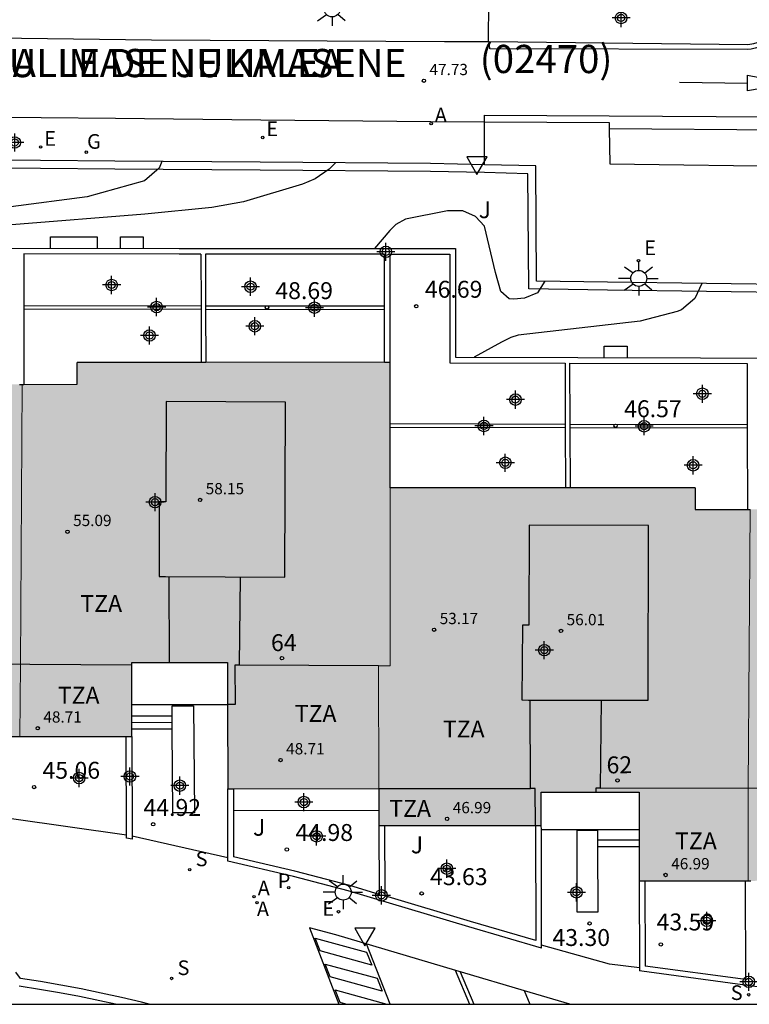
# Model space of a CAD drawing. Units: metres. Extents: x 585544 to 585894, y 4796540 to 4796791.
# Drawn here: x 585599 to 585632, y 4796540 to 4796584 of the extents above; entities that cross this region are included whole.
import ezdxf
from ezdxf.enums import TextEntityAlignment as Align

# ---------------------------------------------------------------- set-up
doc = ezdxf.new("R2010")
doc.units = ezdxf.units.M
doc.header["$MEASUREMENT"] = 0
for name, color, linetype in [('010106', 9, 'Continuous'), ('020104', 34, 'Continuous'), ('020204', 9, 'Continuous'), ('020308', 9, 'Continuous'), ('060108', 9, 'Continuous'), ('060113', 4, 'Continuous'), ('060117', 9, 'Continuous'), ('060130', 9, 'Continuous'), ('070105', 6, 'Continuous'), ('070106', 6, 'Continuous'), ('080101', 9, 'Continuous'), ('080110', 9, 'Continuous'), ('080201', 9, 'Continuous'), ('080202', 9, 'Continuous'), ('080302', 9, 'Continuous'), ('080303', 9, 'Continuous'), ('080306', 9, 'Continuous'), ('080308', 9, 'Continuous'), ('080311', 9, 'Continuous'), ('080312', 8, 'Continuous'), ('100107', 3, 'Continuous'), ('100117', 54, 'Continuous'), ('100301', 7, 'Continuous'), ('200205', 4, 'Continuous'), ('200305', 4, 'Continuous'), ('210102', 4, 'Continuous'), ('210203', 4, 'Continuous'), ('210204', 9, 'Continuous'), ('210303', 4, 'Continuous'), ('210304', 9, 'Continuous'), ('220101', 1, 'Continuous'), ('220205', 1, 'Continuous'), ('220207', 9, 'Continuous'), ('220305', 1, 'Continuous'), ('220307', 9, 'Continuous'), ('230204', 9, 'Continuous'), ('230304', 9, 'Continuous'), ('250206', 9, 'Continuous'), ('260101', 9, 'Continuous'), ('260205', 9, 'Continuous'), ('990501', 21, 'Continuous'), ('C_Edificios', 5, 'Continuous'), ('Centroides', 1, 'Continuous')]:
    doc.layers.add(name, color=color, linetype=linetype)
for name, color, linetype, lineweight in [('020105', 24, 'Continuous', 30), ('080111', 7, 'Continuous', 30), ('080117', 7, 'Continuous', 20)]:
    doc.layers.add(name, color=color, linetype=linetype, lineweight=lineweight)
doc.styles.add('ARIAL', font='arial.ttf', dxfattribs={"height": 1})
doc.styles.add('ARIALI', font='ariali.ttf', dxfattribs={"height": 1})
doc.styles.add('ROMANS', font='romans__.ttf', dxfattribs={"height": 1})
doc.styles.get("Standard").update_dxf_attribs({"font": 'arial.ttf'})

# ---------------------------------------------------------------- blocks, each defined once
blk = doc.blocks.new('Centroide')
for points in [[(0.402, 0), (-0.402, 0)], [(0, -0.402), (0, 0.402)]]:
    blk.add_lwpolyline(points)
for radius in [0.256, 0.159]:
    blk.add_circle((0, 0), radius)
blk = doc.blocks.new('SANEA')
blk.add_circle((0, 0), 0.055)
blk = doc.blocks.new('ABAS')
blk.add_circle((0, 0), 0.055)
blk = doc.blocks.new('SETRA')
at = {"linetype": 'Continuous'}
blk.add_lwpolyline([(0.451, 0.26), (-0.45, 0.26), (-0.001, -0.52)], close=True, dxfattribs=at)
blk = doc.blocks.new('FAROLA')
for p, q in [((-0.63, 0.51), (-0.255, 0.245)), ((0, 0.355), (0, 0.755)), ((0.605, 0.49), (0.276, 0.223)), ((-0.355, 0), (-0.895, 0)), ((0.355, 0), (0.855, 0)), ((-0.65, -0.52), (-0.255, -0.24)), ((0, -0.355), (0, -0.755)), ((0.585, -0.52), (0.256, -0.246))]:
    blk.add_line(p, q)
blk.add_circle((0, 0), 0.355)
blk = doc.blocks.new('REGALU')
blk.add_circle((0, 0), 0.055)
blk = doc.blocks.new('REGELE')
blk.add_circle((0, 0), 0.055)
blk = doc.blocks.new('COTAPU')
blk.add_circle((0, 0), 0.075)
blk = doc.blocks.new('PUNTO')
blk.add_circle((0, 0), 0.075)
blk = doc.blocks.new('BloquePortal')
blk.add_circle((0, 0), 0.075)
at = {"flags": 5}
blk.add_attdef('INDICE', text='', height=0.75, dxfattribs=at).set_placement((0, 0), align=Align.MIDDLE_CENTER)
blk = doc.blocks.new('PLUVI2')
blk.add_circle((0, 0), 0.055)
blk = doc.blocks.new('REGAS')
blk.add_circle((0, 0), 0.055)

msp = doc.modelspace()

# ---------------------------------------------------------------- hatches: boundary and pattern name
at = {"layer": '990501'}
h = msp.add_hatch(color=256, dxfattribs=at)
h.dxf.hatch_style = 1
h.paths.add_polyline_path([(585629.45, 4796563), (585623.9, 4796562.996), (585623.7, 4796562.996), (585615.92, 4796562.99), (585615.92, 4796565.68), (585615.92, 4796565.83), (585615.92, 4796568.57), (585615.67, 4796568.57), (585607.74, 4796568.558), (585607.54, 4796568.558), (585602.04, 4796568.55), (585602.04, 4796567.59), (585599.68, 4796567.585), (585599.6, 4796567.585), (585599.48, 4796567.585), (585597.14, 4796567.58), (585597.14, 4796568.55), (585591.67, 4796568.54), (585591.47, 4796568.54), (585585.94, 4796568.53), (585585.94, 4796567.57), (585583.59, 4796567.565), (585583.39, 4796567.565), (585581.04, 4796567.56), (585581.04, 4796568.53), (585575, 4796568.521), (585574.8, 4796568.52), (585568.11, 4796568.51), (585567.86, 4796568.51), (585567.88, 4796561.03), (585568.29, 4796561.03), (585568.3, 4796555.19), (585568.32, 4796550.39), (585568.32, 4796550.14), (585568.57, 4796550.14), (585574.67, 4796550.17), (585574.92, 4796550.17), (585574.91, 4796553.39), (585574.91, 4796553.48), (585574.91, 4796554.26), (585574.91, 4796555.639), (585579.2, 4796555.639), (585579.2, 4796554.34), (585579.2, 4796553.37), (585579.21, 4796552.78), (585579.21, 4796551.95), (585579.46, 4796551.95), (585583.39, 4796551.97), (585583.64, 4796551.97), (585588.09, 4796551.99), (585588.34, 4796551.99), (585588.34, 4796553.36), (585588.34, 4796553.43), (585588.34, 4796554.55), (585588.34, 4796554.88), (585592.54, 4796554.895), (585592.54, 4796554.48), (585592.54, 4796553.36), (585592.54, 4796553.31), (585592.54, 4796551.95), (585592.79, 4796551.95), (585598.87, 4796551.96), (585599.12, 4796551.96), (585599.5, 4796551.96), (585604.22, 4796551.96), (585604.47, 4796551.97), (585604.47, 4796552.29), (585604.47, 4796552.86), (585604.47, 4796553.38), (585604.47, 4796554.13), (585604.47, 4796555.24), (585608.71, 4796555.24), (585608.71, 4796554.16), (585608.71, 4796553.38), (585608.72, 4796549.64), (585608.97, 4796549.64), (585615.42, 4796549.65), (585615.42, 4796548.68), (585615.42, 4796548.01), (585615.67, 4796548.01), (585622.37, 4796548.02), (585622.62, 4796548.02), (585622.62, 4796549.22), (585622.62, 4796549.5), (585626.97, 4796549.5), (585626.97, 4796548.13), (585626.97, 4796547.84), (585626.97, 4796547.37), (585626.97, 4796547.07), (585626.97, 4796545.56), (585627.22, 4796545.56), (585631.67, 4796545.56), (585631.92, 4796545.56), (585635.89, 4796545.57), (585636.14, 4796545.57), (585636.14, 4796547.86), (585636.14, 4796548.09), (585636.14, 4796549.54), (585640.3, 4796549.54), (585640.3, 4796548.24), (585640.3, 4796547.86), (585640.3, 4796547.82), (585640.3, 4796543.55), (585640.55, 4796543.55), (585646.91, 4796543.58), (585646.98, 4796550.97), (585646.99, 4796555.59), (585647.4, 4796555.59), (585647.41, 4796555.84), (585647.41, 4796563), (585647.16, 4796563), (585640.57, 4796563), (585640.37, 4796563), (585634.35, 4796563), (585634.35, 4796562.04), (585631.97, 4796562.035), (585631.89, 4796562.035), (585631.77, 4796562.035), (585629.45, 4796562.03)])

# ---------------------------------------------------------------- linework, layer by layer
at = {"layer": '010106'}
msp.add_lwpolyline([(585544.114, 4796540.09), (585894.104, 4796540.083), (585894.109, 4796790.075), (585544.119, 4796790.083)], close=True, dxfattribs=at)
at = {"layer": '020104'}
for points, elevation in [([(585605.79, 4796577.47), (585605.67, 4796577.18), (585605.02, 4796576.62), (585602.49, 4796575.9), (585599.09, 4796575.46)], 48.5), ([(585613.5, 4796577.41), (585613.22, 4796577.14), (585612.6, 4796576.7), (585612.03, 4796576.47), (585609.42, 4796575.69), (585608.02, 4796575.44), (585605.04, 4796575.14), (585599.14, 4796574.67), (585583.52, 4796573.64)], 48), ([(585629.75, 4796572.06), (585629.44, 4796571.39), (585628.85, 4796570.9), (585628.66, 4796570.82), (585627.01, 4796570.39), (585621.6, 4796569.77), (585621.27, 4796569.67), (585620.86, 4796569.46), (585619.65, 4796568.79)], 47)]:
    msp.add_lwpolyline(points, dxfattribs=dict(at, elevation=elevation))
at = {"layer": '020105', "elevation": 47.5}
msp.add_lwpolyline([(585622.79, 4796572.16), (585622.46, 4796571.65), (585621.88, 4796571.41), (585621.41, 4796571.36), (585621.2, 4796571.38), (585620.83, 4796571.71), (585620.6, 4796572.55), (585620.1, 4796574.61), (585619.71, 4796575.04), (585619.14, 4796575.28), (585618.46, 4796575.29), (585616.61, 4796574.92), (585616.18, 4796574.68), (585615.91, 4796574.42), (585615.23, 4796573.61)], dxfattribs=at)
at = {"layer": '060108'}
msp.add_line((585620.289, 4796582.8), (585620.295, 4796584.566), dxfattribs=at)
at = {"layer": '060108', "flags": 128}
for points in [[(585620.312, 4796582.8), (585631.79, 4796582.66), (585632.05, 4796582.71), (585632.31, 4796582.79), (585632.56, 4796582.91), (585632.79, 4796583.05), (585633, 4796583.22), (585633.19, 4796583.41), (585633.36, 4796583.63), (585633.5, 4796583.86), (585633.6, 4796584.11), (585633.68, 4796584.37), (585633.73, 4796584.64)], [(585599.52, 4796541.23), (585599.325, 4796541.509)]]:
    msp.add_lwpolyline(points, dxfattribs=at)
at = {"layer": '060108'}
for points in [[(585544.115, 4796582.117), (585553.813, 4796583.041), (585561.969, 4796583.724), (585567.09, 4796583.731), (585585.716, 4796583.118), (585605.338, 4796582.877), (585618.34, 4796582.8), (585620.289, 4796582.8)], [(585620.289, 4796582.8), (585620.3, 4796582.8), (585620.312, 4796582.8)], [(585544.115, 4796578.598), (585561.946, 4796580.226), (585562.913, 4796580.225), (585564.22, 4796580.2), (585565.53, 4796580.19), (585566.84, 4796580.17), (585568.15, 4796580.15), (585569.46, 4796580.12), (585570.77, 4796580.09), (585572.08, 4796580.05), (585573.39, 4796580.01), (585574.7, 4796579.96), (585576.01, 4796579.91), (585577.32, 4796579.85), (585584.97, 4796579.64), (585592.45, 4796579.5), (585593.09, 4796579.49), (585600.44, 4796579.42), (585603.74, 4796579.39), (585610.19, 4796579.32), (585617.73, 4796579.25), (585620.1, 4796579.24)], [(585620.1, 4796579.24), (585625.64, 4796579.2)], [(585625.64, 4796579.2), (585625.643, 4796578.93)], [(585625.643, 4796578.93), (585625.66, 4796577.37)], [(585620.11, 4796577.33), (585617.71, 4796577.38), (585610.16, 4796577.44), (585603.71, 4796577.49), (585600.41, 4796577.52), (585593.07, 4796577.59), (585592.4, 4796577.6), (585584.89, 4796577.72), (585573.32, 4796578.1), (585564.47, 4796578.36)], [(585634.34, 4796572), (585625.57, 4796572.12), (585622.42, 4796572.16), (585622.38, 4796577.28), (585620.11, 4796577.33)], [(585625.66, 4796577.37), (585634.43, 4796577.25)], [(585623.896, 4796540.088), (585622.14, 4796540.61), (585618.83, 4796541.58), (585613.52, 4796543.16), (585612.35, 4796543.47), (585613.651, 4796540.089)], [(585605.239, 4796540.089), (585604.89, 4796540.18), (585604, 4796540.39), (585603.11, 4796540.58), (585602.22, 4796540.77), (585601.32, 4796540.93), (585600.42, 4796541.09), (585599.52, 4796541.23)]]:
    msp.add_lwpolyline(points, dxfattribs=at)
at = {"layer": '060113'}
for p, q in [((585620.337, 4796582.478), (585620.312, 4796582.8)), ((585631.769, 4796582.439), (585620.337, 4796582.478))]:
    msp.add_line(p, q, dxfattribs=at)
for points in [[(585634.238, 4796585.565), (585634.257, 4796585.345), (585634.258, 4796585.125), (585634.243, 4796584.905), (585634.21, 4796584.688), (585634.159, 4796584.473), (585634.093, 4796584.263), (585634.009, 4796584.059), (585633.91, 4796583.862), (585633.796, 4796583.674), (585633.695, 4796583.531), (585633.585, 4796583.395), (585633.467, 4796583.266), (585633.341, 4796583.144), (585633.207, 4796583.031), (585633.067, 4796582.926), (585632.92, 4796582.83), (585632.768, 4796582.744), (585632.611, 4796582.667), (585632.449, 4796582.601), (585632.283, 4796582.544), (585632.114, 4796582.499), (585631.942, 4796582.463), (585631.769, 4796582.439)], [(585620.1, 4796579.24), (585620.1, 4796579.53), (585625.64, 4796579.5), (585632.75, 4796579.45)], [(585681.704, 4796576.792), (585681.57, 4796576.85), (585681.12, 4796577.02), (585680.66, 4796577.18), (585680.22, 4796577.34), (585679.77, 4796577.47), (585679.31, 4796577.61), (585678.85, 4796577.74), (585678.38, 4796577.86), (585677.92, 4796577.96), (585677.45, 4796578.06), (585676.99, 4796578.15), (585676.26, 4796578.24), (585675.51, 4796578.32), (585674.76, 4796578.36), (585674, 4796578.38), (585653.35, 4796578.63), (585642.63, 4796578.76), (585633.19, 4796578.87), (585625.643, 4796578.93)]]:
    msp.add_lwpolyline(points, dxfattribs=at)
at = {"layer": '060113', "flags": 128}
msp.add_lwpolyline([(585603.74, 4796540.089), (585603.04, 4796540.24), (585602.15, 4796540.43), (585601.26, 4796540.59), (585600.37, 4796540.74), (585599.47, 4796540.88)], dxfattribs=at)
at = {"layer": '060117'}
for points in [[(585606.25, 4796552.86), (585604.47, 4796552.86)], [(585606.25, 4796552.58), (585604.47, 4796552.57)], [(585606.26, 4796552.29), (585604.47, 4796552.29)], [(585626.97, 4796547.37), (585625.14, 4796547.37)], [(585626.97, 4796547.07), (585625.14, 4796547.07)]]:
    msp.add_lwpolyline(points, dxfattribs=at)
at = {"layer": '060130'}
for points in [[(585620.11, 4796577.33), (585620.1, 4796579.24)], [(585615.42, 4796548.68), (585608.97, 4796548.66)]]:
    msp.add_lwpolyline(points, dxfattribs=at)
at = {"layer": '070105'}
for points in [[(585567.86, 4796568.51), (585567.85, 4796573.65), (585606.56, 4796573.62), (585615.57, 4796573.61), (585618.82, 4796573.61), (585618.82, 4796568.79), (585635.12, 4796568.75), (585647.41, 4796568.73)], [(585607.53, 4796573.37), (585606.56, 4796573.37), (585599.67, 4796573.38)], [(585599.67, 4796573.38), (585599.674, 4796571.07)], [(585607.53, 4796573.37), (585607.535, 4796571.06)], [(585615.67, 4796571.05), (585615.67, 4796573.36), (585615.57, 4796573.36), (585607.73, 4796573.37)], [(585607.73, 4796573.37), (585607.735, 4796571.06)], [(585615.92, 4796568.57), (585615.92, 4796573.36)], [(585615.92, 4796573.36), (585618.57, 4796573.36), (585618.57, 4796568.54), (585623.68, 4796568.53)], [(585599.674, 4796571.07), (585599.674, 4796570.92)], [(585599.674, 4796570.92), (585599.68, 4796567.585)], [(585607.535, 4796571.06), (585607.535, 4796570.91)], [(585607.535, 4796570.91), (585607.54, 4796568.558)], [(585607.735, 4796571.06), (585607.735, 4796570.91)], [(585607.735, 4796570.91), (585607.74, 4796568.558)], [(585615.67, 4796570.9), (585615.67, 4796571.05)], [(585615.67, 4796568.57), (585615.67, 4796570.9)], [(585623.68, 4796568.53), (585623.69, 4796565.81)], [(585623.88, 4796568.53), (585631.76, 4796568.51)], [(585623.88, 4796568.53), (585623.89, 4796565.81)], [(585631.76, 4796568.51), (585631.764, 4796565.79)], [(585623.69, 4796565.81), (585623.69, 4796565.66)], [(585623.69, 4796565.66), (585623.7, 4796562.996)], [(585623.89, 4796565.81), (585623.89, 4796565.66)], [(585623.89, 4796565.66), (585623.9, 4796562.996)], [(585631.764, 4796565.79), (585631.764, 4796565.64)], [(585631.764, 4796565.64), (585631.77, 4796562.035)], [(585604.23, 4796547.6), (585604.22, 4796551.96)], [(585604.47, 4796551.97), (585604.48, 4796547.54)], [(585608.72, 4796546.58), (585608.72, 4796549.64)], [(585608.97, 4796549.64), (585608.97, 4796548.66)], [(585608.97, 4796548.66), (585608.97, 4796546.63)], [(585615.42, 4796548.01), (585615.43, 4796544.96)], [(585615.67, 4796548.01), (585615.68, 4796544.89)], [(585622.37, 4796548.02), (585622.38, 4796542.91)], [(585622.63, 4796547.84), (585622.62, 4796548.02)], [(585622.63, 4796542.7), (585622.63, 4796544.56), (585622.63, 4796547.84)], [(585604.23, 4796547.45), (585604.23, 4796547.6)], [(585604.48, 4796547.41), (585604.23, 4796547.45)], [(585604.48, 4796547.54), (585604.48, 4796547.41)], [(585608.72, 4796546.43), (585608.72, 4796546.58)], [(585622.63, 4796542.57), (585619.41, 4796543.52), (585614.06, 4796545.11), (585611.63, 4796545.75), (585608.72, 4796546.43)], [(585615.43, 4796544.96), (585614.13, 4796545.35), (585611.69, 4796545.99), (585608.97, 4796546.63)], [(585626.97, 4796545.56), (585626.98, 4796541.7)], [(585627.22, 4796545.56), (585627.23, 4796541.78)], [(585631.67, 4796545.56), (585631.68, 4796541.18)], [(585622.38, 4796542.91), (585619.48, 4796543.76), (585615.68, 4796544.89)], [(585622.63, 4796542.57), (585622.63, 4796542.7)], [(585626.98, 4796541.7), (585626.98, 4796541.57)], [(585631.68, 4796541.18), (585627.23, 4796541.78)], [(585636.15, 4796540.32), (585635.81, 4796540.37), (585631.87, 4796540.9), (585627.08, 4796541.55), (585626.98, 4796541.57)]]:
    msp.add_lwpolyline(points, dxfattribs=at)
at = {"layer": '070106'}
for points in [[(585599.13, 4796548.32), (585604.23, 4796547.6)], [(585608.72, 4796546.58), (585604.48, 4796547.54)], [(585626.98, 4796541.7), (585625.65, 4796541.87), (585622.63, 4796542.7)]]:
    msp.add_lwpolyline(points, dxfattribs=at)
at = {"layer": '080101'}
for points in [[(585604.47, 4796553.38), (585608.71, 4796553.38)], [(585622.63, 4796547.84), (585626.97, 4796547.84)]]:
    msp.add_lwpolyline(points, dxfattribs=at)
at = {"layer": '080110'}
for points in [[(585605.97, 4796562.38), (585605.68, 4796562.38), (585605.67, 4796559.06), (585605.96, 4796559.06), (585611.25, 4796559.04), (585611.28, 4796566.8), (585605.99, 4796566.82)], [(585622.08, 4796556.9), (585621.79, 4796556.9), (585621.77, 4796553.59), (585622.06, 4796553.58), (585627.36, 4796553.57), (585627.38, 4796561.32), (585622.09, 4796561.34)]]:
    msp.add_lwpolyline(points, close=True, dxfattribs=at)
for points in [[(585606.13, 4796555.24), (585606.12, 4796559.06)], [(585609.27, 4796559.05), (585609.22, 4796555.13), (585609.03, 4796555.13), (585609.05, 4796553.39)], [(585604.47, 4796555.13), (585593.13, 4796555.2)], [(585615.4, 4796555.102), (585609.22, 4796555.13)], [(585622.37, 4796548.02), (585622.35, 4796549.65), (585622.15, 4796549.65), (585622.13, 4796553.58)], [(585625.28, 4796553.57), (585625.24, 4796549.67), (585625.04, 4796549.67), (585625.042, 4796549.5)], [(585609.05, 4796553.39), (585608.71, 4796553.38)], [(585615.42, 4796549.65), (585622.15, 4796549.65)], [(585625.24, 4796549.67), (585637.8, 4796549.68)]]:
    msp.add_lwpolyline(points, dxfattribs=at)
at = {"layer": '080111'}
for points in [[(585599.68, 4796567.585), (585602.04, 4796567.59), (585602.04, 4796568.55)], [(585607.54, 4796568.558), (585602.04, 4796568.55)], [(585607.74, 4796568.558), (585607.54, 4796568.558)], [(585615.67, 4796568.57), (585607.74, 4796568.558)], [(585615.67, 4796568.57), (585615.92, 4796568.57)], [(585615.92, 4796565.83), (585615.92, 4796568.57)], [(585599.48, 4796567.585), (585599.6, 4796567.585)], [(585599.6, 4796567.585), (585599.68, 4796567.585)], [(585615.92, 4796565.68), (585615.92, 4796565.83)], [(585615.92, 4796562.99), (585615.92, 4796565.68)], [(585623.7, 4796562.996), (585615.92, 4796562.99)], [(585623.9, 4796562.996), (585623.7, 4796562.996)], [(585629.45, 4796563), (585623.9, 4796562.996)], [(585629.45, 4796563), (585629.45, 4796562.03), (585631.77, 4796562.035)], [(585631.77, 4796562.035), (585631.89, 4796562.035)], [(585604.47, 4796553.38), (585604.47, 4796554.13), (585604.47, 4796555.24), (585608.71, 4796555.24), (585608.71, 4796554.16), (585608.71, 4796553.38)], [(585604.47, 4796551.97), (585604.47, 4796552.29), (585604.47, 4796552.86), (585604.47, 4796553.38)], [(585608.71, 4796553.38), (585608.72, 4796549.64)], [(585599.12, 4796551.96), (585599.5, 4796551.96)], [(585599.5, 4796551.96), (585604.22, 4796551.96)], [(585604.22, 4796551.96), (585604.47, 4796551.97)], [(585608.72, 4796549.64), (585608.97, 4796549.64)], [(585608.97, 4796549.64), (585615.42, 4796549.65)], [(585615.42, 4796549.65), (585615.42, 4796548.68)], [(585622.62, 4796548.02), (585622.62, 4796549.22), (585622.62, 4796549.5), (585626.97, 4796549.5), (585626.97, 4796548.13), (585626.97, 4796547.84)], [(585615.42, 4796548.68), (585615.42, 4796548.01)], [(585615.42, 4796548.01), (585615.67, 4796548.01)], [(585615.67, 4796548.01), (585622.37, 4796548.02)], [(585622.37, 4796548.02), (585622.62, 4796548.02)], [(585626.97, 4796547.84), (585626.97, 4796547.37), (585626.97, 4796547.07), (585626.97, 4796545.56)], [(585626.97, 4796545.56), (585627.22, 4796545.56)], [(585627.22, 4796545.56), (585631.67, 4796545.56)], [(585631.67, 4796545.56), (585631.81, 4796545.56)], [(585631.81, 4796545.56), (585631.92, 4796545.56)]]:
    msp.add_lwpolyline(points, dxfattribs=at)
at = {"layer": '080117'}
for points in [[(585599.6, 4796567.585), (585599.52, 4796555.16)], [(585615.92, 4796562.99), (585615.93, 4796555.1), (585615.4, 4796555.102)], [(585631.89, 4796562.035), (585631.8, 4796549.67)], [(585599.52, 4796555.16), (585599.5, 4796551.96)], [(585615.4, 4796555.102), (585615.42, 4796549.65)], [(585631.8, 4796549.67), (585631.81, 4796545.56)]]:
    msp.add_lwpolyline(points, dxfattribs=at)
at = {"layer": '100107'}
msp.add_lwpolyline([(585634.34, 4796571.65), (585625.57, 4796571.77), (585622.07, 4796571.82), (585622.03, 4796576.93), (585620.11, 4796576.98), (585617.71, 4796577.03), (585610.16, 4796577.09), (585603.71, 4796577.14), (585600.41, 4796577.17), (585593.07, 4796577.24), (585592.4, 4796577.25), (585584.88, 4796577.35), (585573.32, 4796577.65), (585564.94, 4796577.83)], dxfattribs=at)
at = {"layer": '100117'}
for points in [[(585606.25, 4796552.86), (585606.25, 4796553.33), (585607.2, 4796553.33), (585607.24, 4796548.58)], [(585607.24, 4796548.58), (585606.29, 4796548.57), (585606.26, 4796552.29), (585606.25, 4796552.86)]]:
    msp.add_lwpolyline(points, dxfattribs=at)
msp.add_lwpolyline([(585625.14, 4796547.37), (585625.14, 4796547.8), (585624.21, 4796547.8), (585624.21, 4796544.18), (585625.15, 4796544.19), (585625.14, 4796547.07)], close=True, dxfattribs=at)
at = {"layer": '210102'}
for points in [[(585607.535, 4796571.06), (585599.674, 4796571.07)], [(585607.535, 4796570.91), (585599.674, 4796570.92)], [(585615.67, 4796571.05), (585607.735, 4796571.06)], [(585615.67, 4796570.9), (585607.735, 4796570.91)], [(585623.69, 4796565.81), (585615.92, 4796565.83)], [(585623.69, 4796565.66), (585615.92, 4796565.68)], [(585631.764, 4796565.79), (585623.89, 4796565.81)], [(585631.764, 4796565.64), (585623.89, 4796565.66)]]:
    msp.add_lwpolyline(points, dxfattribs=at)
at = {"layer": '220101'}
for points in [[(585600.86, 4796573.62), (585600.86, 4796574.13), (585602.92, 4796574.13), (585602.92, 4796573.62)], [(585603.96, 4796573.62), (585603.96, 4796574.13), (585604.97, 4796574.13), (585604.97, 4796573.62)], [(585625.42, 4796568.78), (585625.42, 4796569.28), (585626.43, 4796569.28), (585626.43, 4796568.78)]]:
    msp.add_lwpolyline(points, dxfattribs=at)
at = {"layer": '260101'}
for points in [[(585628.75, 4796581), (585631.77, 4796580.95)], [(585631.77, 4796580.61), (585631.78, 4796581.3), (585633.68, 4796580.93), (585631.77, 4796580.61)], [(585615.93, 4796540.089), (585614.88, 4796542.76)], [(585618.8, 4796541.59), (585619.439, 4796540.088)], [(585619.03, 4796541.52), (585619.639, 4796540.088)], [(585613.953, 4796540.089), (585613.7, 4796540.16), (585613.48, 4796540.73), (585615.779, 4796540.089)], [(585621.86, 4796540.69), (585622.115, 4796540.088)]]:
    msp.add_lwpolyline(points, dxfattribs=at)
for points in [[(585614.88, 4796542.4), (585615.11, 4796541.82), (585612.82, 4796542.45), (585612.59, 4796543.02)], [(585615.34, 4796541.24), (585615.57, 4796540.66), (585613.26, 4796541.3), (585613.04, 4796541.87)]]:
    msp.add_lwpolyline(points, close=True, dxfattribs=at)

# ---------------------------------------------------------------- block references
at = {"layer": '020204'}
for p in [(585617.418, 4796581.056, 47.728), (585610.46, 4796571, 48.68), (585617.08, 4796571.05, 46.69), (585625.92, 4796565.75, 46.57), (585600.13, 4796549.72, 45.06), (585605.41, 4796548.07, 44.91), (585611.34, 4796546.95, 44.98), (585617.32, 4796545, 43.63), (585624.77, 4796543.67, 43.3), (585627.93, 4796542.74, 43.59)]:
    msp.add_blockref('COTAPU', p, dxfattribs=at)
at = {"layer": '080201'}
for p in [(585607.49, 4796562.46, 58.15), (585601.61, 4796561.05, 55.09), (585617.87, 4796556.7, 53.16), (585623.5, 4796556.65, 56), (585600.29, 4796552.33, 48.71), (585611.06, 4796550.92, 48.71), (585618.45, 4796548.31, 46.99), (585628.14, 4796545.82, 46.99)]:
    msp.add_blockref('PUNTO', p, dxfattribs=at)
at = {"layer": '080202', "rotation": 359.9987685839998}
for p in [(585611.124, 4796555.438), (585626.008, 4796550.016)]:
    msp.add_blockref('BloquePortal', p, dxfattribs=at)
at = {"layer": '200205'}
for p in [(585617.74, 4796579.15, 47.76), (585609.887, 4796544.855, 44.533), (585610.019, 4796544.593, 44.518)]:
    msp.add_blockref('ABAS', p, dxfattribs=at)
at = {"layer": '210203'}
msp.add_blockref('PLUVI2', (585611.424, 4796545.256, 44.519), dxfattribs=at)
at = {"layer": '210204'}
for p in [(585607.033, 4796546.059, 44.773), (585606.23, 4796541.23, 44.526), (585631.826, 4796540.506, 43.474)]:
    msp.add_blockref('SANEA', p, dxfattribs=at)
at = {"layer": '220205'}
for p in [(585610.27, 4796578.54, 48.19), (585600.42, 4796578.12, 48.84), (585626.94, 4796573.07, 47.22)]:
    msp.add_blockref('REGELE', p, dxfattribs=at)
at = {"layer": '220207'}
msp.add_blockref('REGALU', (585613.63, 4796544.188, 44.329), dxfattribs=at)
at = {"layer": '230204', "rotation": 359.9987685839998}
msp.add_blockref('REGAS', (585602.442, 4796577.889, 48.697), dxfattribs=at)
at = {"layer": '250206'}
for p in [(585613.347, 4796584.242), (585626.95, 4796572.29), (585613.84, 4796545.06)]:
    msp.add_blockref('FAROLA', p, dxfattribs=at)
at = {"layer": '260205'}
for p in [(585619.77, 4796577.42), (585614.803, 4796543.201)]:
    msp.add_blockref('SETRA', p, dxfattribs=at)
at = {"layer": 'C_Edificios', "rotation": 359.9987685839998}
for p in [(585605.493, 4796562.363), (585622.761, 4796555.795)]:
    msp.add_blockref('Centroide', p, dxfattribs=at)
at = {"layer": 'Centroides'}
for p in [(585626.165, 4796583.842), (585599.269, 4796578.319)]:
    msp.add_blockref('Centroide', p, dxfattribs=at)
at = {"layer": 'Centroides', "rotation": 359.9987685839998}
for p in [(585615.731, 4796573.465), (585603.569, 4796571.995), (585609.731, 4796571.92), (585605.563, 4796571.017), (585612.567, 4796570.989), (585609.918, 4796570.165), (585605.249, 4796569.754), (585629.771, 4796567.171), (585621.479, 4796566.91), (585620.084, 4796565.742), (585627.186, 4796565.728), (585621.031, 4796564.109), (585629.36, 4796563.997), (585602.127, 4796550.121), (585604.382, 4796550.187), (585606.595, 4796549.783), (585612.097, 4796549.055), (585612.661, 4796547.535), (585618.438, 4796546.101), (585615.533, 4796544.915), (585624.186, 4796545.05), (585629.968, 4796543.788), (585631.829, 4796541.078)]:
    msp.add_blockref('Centroide', p, dxfattribs=at)

# ---------------------------------------------------------------- texts
at = {"layer": '020308', "style": 'ARIAL'}
for s, p in [('46.69', (585617.46, 4796571.43)), ('48.69', (585610.83, 4796571.37)), ('46.57', (585626.3, 4796566.13)), ('45.06', (585600.5, 4796550.09)), ('44.92', (585604.98, 4796548.44)), ('44.98', (585611.72, 4796547.33)), ('43.63', (585617.69, 4796545.37)), ('43.59', (585627.74, 4796543.36)), ('43.30', (585623.12, 4796542.67))]:
    msp.add_text(s, height=0.75, dxfattribs=at).set_placement(p)
at = {"layer": '080302', "style": 'ARIAL'}
msp.add_text('(02470)', height=1.25, rotation=359.964, dxfattribs=at).set_placement((585619.896, 4796581.399))
at = {"layer": '080303', "style": 'ARIAL'}
for s, p in [('47.73', (585617.668, 4796581.306)), ('58.15', (585607.74, 4796562.71)), ('55.09', (585601.86, 4796561.3)), ('53.17', (585618.12, 4796556.95)), ('56.01', (585623.75, 4796556.9)), ('48.71', (585600.54, 4796552.58)), ('48.71', (585611.31, 4796551.17)), ('46.99', (585618.7, 4796548.56)), ('46.99', (585628.39, 4796546.07))]:
    msp.add_text(s, height=0.5, dxfattribs=at).set_placement(p)
at = {"layer": '080306', "style": 'ARIALI'}
msp.add_text('JULIMASENE KALEA', height=1.25, dxfattribs=at).set_placement((585598.087, 4796581.217))
at = {"layer": '080308', "style": 'ARIALI'}
for s, p in [('64', (585610.641, 4796555.747)), ('62', (585625.525, 4796550.324))]:
    msp.add_text(s, height=0.75, rotation=0.8388, dxfattribs=at).set_placement(p)
at = {"layer": '080311', "style": 'ARIAL'}
for p in [(585602.18, 4796557.49), (585601.18, 4796553.42), (585611.69, 4796552.61), (585618.26, 4796551.92), (585615.88, 4796548.4), (585628.56, 4796546.96)]:
    msp.add_text('TZA', height=0.75, rotation=359.99, dxfattribs=at).set_placement(p)
at = {"layer": '080312', "style": 'ARIALI'}
msp.add_text('CALLE DE  JULIMASENE', height=1.25, dxfattribs=at).set_placement((585598.087, 4796581.217))
at = {"layer": '100301', "style": 'ARIAL'}
for p in [(585619.85, 4796574.96), (585609.84, 4796547.56), (585616.84, 4796546.78)]:
    msp.add_text('J', height=0.75, dxfattribs=at).set_placement(p)
at = {"layer": '200305', "style": 'ROMANS'}
for p in [(585617.9, 4796579.21), (585610.047, 4796544.915), (585610.01, 4796543.993)]:
    msp.add_text('A', height=0.65, dxfattribs=at).set_placement(p)
at = {"layer": '210303', "style": 'ROMANS'}
msp.add_text('P', height=0.65, dxfattribs=at).set_placement((585610.936, 4796545.236))
at = {"layer": '210304', "style": 'ROMANS'}
for p in [(585607.293, 4796546.209), (585606.49, 4796541.38), (585631.029, 4796540.274)]:
    msp.add_text('S', height=0.65, dxfattribs=at).set_placement(p)
at = {"layer": '220305', "style": 'ROMANS'}
for p in [(585610.43, 4796578.6), (585600.58, 4796578.17), (585627.19, 4796573.32)]:
    msp.add_text('E', height=0.65, dxfattribs=at).set_placement(p)
at = {"layer": '220307', "style": 'ROMANS'}
msp.add_text('E', height=0.65, dxfattribs=at).set_placement((585612.92, 4796544.01))
at = {"layer": '230304', "style": 'ROMANS'}
msp.add_text('G', height=0.65, rotation=359.9988, dxfattribs=at).set_placement((585602.477, 4796578.039))

doc.saveas('drawing.dxf')
